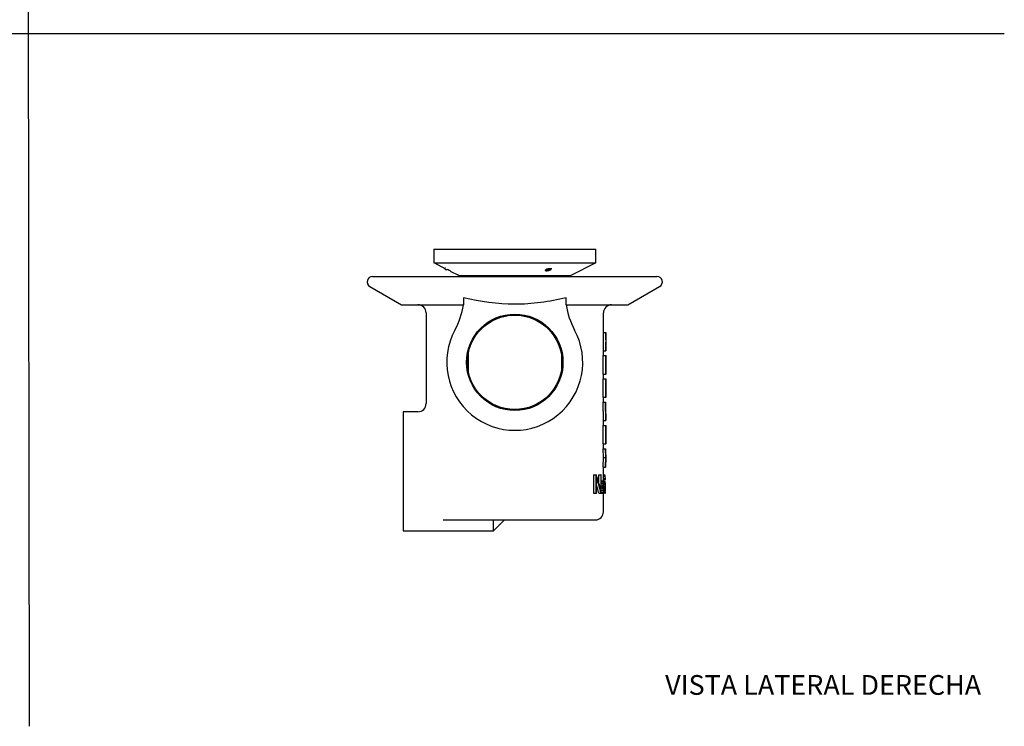
# Model space of a CAD drawing. Units: millimetres. Extents: x 0 to 594, y 0 to 421.
# Drawn here: x 295 to 594, y 0 to 214 of the extents above; entities that cross this region are included whole.
import ezdxf
from ezdxf.enums import TextEntityAlignment as Align
from ezdxf.lldxf.tags import DXFTag

# ---------------------------------------------------------------- set-up
doc = ezdxf.new("R2010")
doc.units = ezdxf.units.MM
for name, color, linetype in [('1-04-0012', 7, 'Continuous'), ('1-04-0019', 7, 'Continuous'), ('1-04-0032', 7, 'Continuous'), ('1-04-0040', 7, 'Continuous'), ('Default', 7, 'Continuous')]:
    doc.layers.add(name, color=color, linetype=linetype)
doc.styles.add('SEACAD_Arial', font='arial.ttf')
tags = doc.linetypes.add('HIDDEN2', pattern=[4.7625, 3.175, -1.5875]).pattern_tags.tags
tags[6:7] = [DXFTag(74, 4), DXFTag(75, 0), DXFTag(340, '0'), DXFTag(46, 0.0), DXFTag(50, 0.0), DXFTag(44, 0.0), DXFTag(45, 0.0)]
tags[4:5] = [DXFTag(74, 4), DXFTag(75, 0), DXFTag(340, '0'), DXFTag(46, 0.0), DXFTag(50, 0.0), DXFTag(44, 0.0), DXFTag(45, 0.0)]

# ---------------------------------------------------------------- blocks, each defined once
blk = doc.blocks.new('SE')
at = {"layer": '1-04-0012', "color": 7, "linetype": 'Continuous'}
for p, q in [((424.14, 138.93), (423.86, 138.68)), ((423.86, 138.68), (424.14, 138.42)), ((424.14, 138.42), (424.66, 138.42)), ((454.7, 138.42), (456.18, 138.42)), ((455.26, 138.68), (456.46, 138.68))]:
    blk.add_line(p, q, dxfattribs=at)
at = {"layer": '1-04-0019', "color": 7, "linetype": 'Continuous'}
for p, q in [((420.61, 144.58), (469.83, 144.58)), ((420.61, 144.58), (420.61, 140.49)), ((469.83, 140.49), (469.83, 144.58)), ((420.61, 140.49), (469.83, 140.49)), ((420.76, 140.39), (423.96, 138.77)), ((425.8, 137.84), (427.93, 136.77)), ((462.51, 136.77), (469.68, 140.39)), ((428.21, 136.58), (462.23, 136.58)), ((429.12, 136.58), (429.38, 136.33)), ((461.06, 136.33), (461.32, 136.58))]:
    blk.add_line(p, q, dxfattribs=at)
for centre, radius, start, end in [((421.12, 141.1), 0.794, 230.8214, 243.1667), ((412.61, 113.75), 27.47, 61.2832, 63.9705), ((469.33, 141.1), 0.794, 296.8333, 309.1786), ((427.21, 135.35), 1.59, 50.9465, 63.1667), ((463.23, 135.35), 1.59, 116.8333, 129.0535)]:
    blk.add_arc(centre, radius, start, end, dxfattribs=at)
for points, knots in [([(456.1, 138.42), (456.03, 138.32), (455.88, 138.2), (455.49, 138.01), (455.26, 137.94), (454.83, 137.9), (454.64, 137.93), (454.38, 138.14), (454.56, 138.39), (454.95, 138.57)], [0.3660577, 0.3660577, 0.3660577, 0.3660577, 0.5, 0.5, 0.625, 0.625, 0.75, 0.75, 1, 1, 1, 1]), ([(454.95, 138.57), (455.14, 138.66), (455.38, 138.72), (455.79, 138.76), (455.96, 138.74), (456.06, 138.68)], [0, 0, 0, 0, 0.125, 0.125, 0.2413072, 0.2413072, 0.2413072, 0.2413072])]:
    blk.add_open_spline(points, degree=3, knots=knots, dxfattribs=at)
at = {"layer": '1-04-0032', "color": 7, "linetype": 'Continuous'}
for p, q in [((431.03, 112.61), (431.03, 107.86)), ((459.41, 108.49), (459.41, 111.99))]:
    blk.add_line(p, q, dxfattribs=at)
at = {"layer": '1-04-0040', "color": 7, "linetype": 'Continuous'}
for p, q in [((402.01, 136.32), (488.34, 136.32)), ((423.27, 136.33), (467.08, 136.33)), ((423.27, 136.33), (423.27, 136.32)), ((467.08, 136.32), (467.08, 136.33)), ((401.19, 133.26), (410.81, 127.7)), ((479.54, 127.7), (489.16, 133.26)), ((429.58, 129.8), (429.58, 127.7)), ((460.76, 127.7), (460.76, 129.8)), ((410.81, 127.7), (429.58, 127.7)), ((460.76, 127.7), (479.54, 127.7)), ((418.25, 125.24), (418.25, 97.69)), ((472.1, 119.34), (472.1, 125.24)), ((472.02, 119.34), (472.77, 119.34)), ((472.02, 119.34), (472.02, 113.75)), ((472.77, 119.34), (472.77, 113.75)), ((472.83, 117.05), (472.83, 119.34)), ((472.83, 117.05), (472.87, 117.05)), ((472.87, 116.39), (472.87, 117.05)), ((472.02, 113.75), (472.77, 113.75)), ((472.1, 112.28), (472.1, 113.75)), ((472.83, 113.75), (472.83, 116.39)), ((472.87, 116.39), (472.83, 116.39)), ((472.02, 112.28), (472.77, 112.28)), ((472.02, 106.69), (472.02, 112.28)), ((472.77, 112.28), (472.87, 112.28)), ((472.77, 106.69), (472.77, 112.28)), ((472.83, 111.62), (472.83, 109.91)), ((472.83, 111.62), (472.87, 111.62)), ((472.87, 111.62), (472.87, 112.3)), ((472.87, 109.91), (472.83, 109.91)), ((472.83, 109.25), (472.83, 107.35)), ((472.83, 109.25), (472.87, 109.25)), ((472.87, 109.25), (472.87, 109.91)), ((472.01, 105.21), (472.77, 105.21)), ((472.01, 99.62), (472.01, 105.21)), ((472.02, 106.69), (472.77, 106.69)), ((472.1, 105.21), (472.1, 106.69)), ((472.87, 106.69), (472.77, 106.69)), ((472.77, 99.62), (472.77, 105.21)), ((472.82, 105.21), (472.82, 100.28)), ((472.87, 107.35), (472.83, 107.35)), ((472.87, 106.67), (472.87, 107.35)), ((472.01, 99.62), (472.77, 99.62)), ((472.1, 98.15), (472.1, 99.62)), ((472.87, 99.62), (472.77, 99.62)), ((472.82, 100.28), (472.87, 100.28)), ((472.87, 99.6), (472.87, 100.28)), ((471.96, 98.15), (472.72, 98.15)), ((472.1, 92.56), (471.96, 98.15)), ((472.72, 98.15), (472.79, 98.15)), ((472.86, 92.56), (472.72, 98.15)), ((411.33, 95.24), (411.33, 59.11)), ((415.79, 95.24), (411.33, 95.24)), ((472.87, 92.56), (472.87, 93.83)), ((472.02, 91.08), (472.77, 91.08)), ((472.02, 85.5), (472.02, 91.08)), ((472.1, 92.56), (472.86, 92.56)), ((472.1, 91.08), (472.1, 92.56)), ((472.77, 91.08), (472.87, 91.08)), ((472.77, 85.5), (472.77, 91.08)), ((472.83, 90.42), (472.87, 90.42)), ((472.83, 90.42), (472.83, 88.71)), ((472.87, 90.42), (472.87, 91.1)), ((472.87, 88.71), (472.83, 88.71)), ((472.83, 88.05), (472.83, 86.15)), ((472.83, 88.05), (472.87, 88.05)), ((472.87, 88.05), (472.87, 88.71)), ((471.98, 84.01), (472.74, 84.01)), ((472.1, 81.33), (471.98, 84.01)), ((472.02, 85.5), (472.77, 85.5)), ((472.1, 84.01), (472.1, 85.5)), ((472.74, 84.01), (472.81, 84.01)), ((472.86, 81.33), (472.74, 84.01)), ((472.87, 85.5), (472.77, 85.5)), ((472.87, 86.15), (472.83, 86.15)), ((472.87, 85.47), (472.87, 86.15)), ((471.96, 78.43), (472.1, 81.33)), ((472.1, 81.33), (472.86, 81.33)), ((472.72, 78.43), (472.86, 81.33)), ((472.87, 80.45), (472.87, 82.16)), ((471.96, 78.43), (472.72, 78.43)), ((472.1, 74.25), (472.1, 78.43)), ((472.8, 78.43), (472.72, 78.43)), ((469.12, 76.07), (469.12, 70.49)), ((469.12, 76.07), (469.8, 76.07)), ((469.85, 76.07), (469.8, 76.07)), ((469.8, 76.07), (469.8, 70.49)), ((470, 70.49), (470, 75.03)), ((470.58, 76.07), (471.3, 76.07)), ((470.58, 76.07), (470.58, 73.96)), ((471.44, 76.07), (471.3, 76.07)), ((471.3, 76.07), (471.3, 71.51)), ((471.44, 70.49), (471.44, 76.07)), ((472.1, 76.07), (472.52, 76.07)), ((472.1, 75.8), (472.6, 75.8)), ((472.1, 75.53), (472.64, 75.53)), ((472.1, 74.98), (472.67, 74.98)), ((472.6, 75.8), (472.52, 76.07)), ((472.64, 75.53), (472.6, 75.8)), ((472.67, 74.98), (472.64, 75.53)), ((472.67, 74.65), (472.67, 74.98)), ((471.44, 74.14), (471.49, 74.25)), ((471.44, 73.99), (472.1, 73.99)), ((471.44, 73.44), (471.96, 73.44)), ((471.44, 72.64), (471.89, 72.64)), ((471.44, 72.1), (471.89, 72.1)), ((471.49, 74.25), (472.23, 74.25)), ((471.89, 72.64), (471.96, 73.44)), ((471.89, 72.1), (471.89, 72.64)), ((471.96, 71.29), (471.89, 72.1)), ((471.96, 73.44), (472.1, 73.99)), ((472.06, 73.38), (471.99, 72.62)), ((471.99, 72.62), (471.99, 72.11)), ((471.99, 72.62), (472.57, 72.62)), ((471.99, 72.12), (472.56, 72.12)), ((471.99, 72.11), (472.06, 71.35)), ((472.12, 73.61), (472.06, 73.38)), ((472.06, 73.38), (472.53, 73.38)), ((472.1, 74.65), (472.67, 74.65)), ((472.1, 74.46), (472.16, 74.46)), ((472.1, 73.99), (472.23, 74.25)), ((472.24, 73.87), (472.12, 73.61)), ((472.12, 73.61), (472.48, 73.61)), ((472.16, 74.46), (472.16, 74.65)), ((472.19, 74.23), (472.16, 74.46)), ((472.23, 74.25), (472.4, 74.25)), ((472.39, 73.87), (472.24, 73.87)), ((472.48, 73.61), (472.39, 73.87)), ((472.4, 74.25), (472.5, 73.99)), ((472.53, 73.38), (472.48, 73.61)), ((472.5, 73.99), (472.58, 73.44)), ((472.52, 71.36), (472.56, 72.12)), ((472.57, 72.62), (472.53, 73.38)), ((472.56, 72.12), (472.57, 72.62)), ((472.58, 73.44), (472.62, 72.64)), ((472.62, 72.1), (472.58, 71.29)), ((472.62, 72.64), (472.62, 72.1)), ((469.12, 70.49), (469.8, 70.49)), ((469.8, 70.49), (470, 70.49)), ((470.68, 70.49), (471.4, 70.49)), ((471.4, 70.49), (471.44, 70.49)), ((471.44, 71.29), (471.96, 71.29)), ((471.44, 70.76), (472.1, 70.76)), ((471.49, 70.49), (471.44, 70.59)), ((471.49, 70.49), (472.23, 70.49)), ((472.1, 70.76), (471.96, 71.29)), ((472.06, 71.36), (472.52, 71.36)), ((472.06, 71.35), (472.12, 71.12)), ((472.23, 70.49), (472.1, 70.76)), ((472.1, 64.86), (472.1, 70.49)), ((472.12, 71.12), (472.48, 71.12)), ((472.12, 71.12), (472.24, 70.87)), ((472.4, 70.49), (472.23, 70.49)), ((472.24, 70.87), (472.39, 70.87)), ((472.39, 70.87), (472.48, 71.12)), ((472.5, 70.76), (472.4, 70.49)), ((472.47, 70.49), (472.71, 70.49)), ((472.48, 71.12), (472.52, 71.36)), ((472.58, 71.29), (472.5, 70.76)), ((472.71, 70.49), (472.59, 71.4)), ((423.39, 62.42), (469.66, 62.42)), ((438.7, 59.11), (438.7, 62.42)), ((438.7, 59.11), (442.01, 62.42)), ((411.33, 59.11), (438.7, 59.11))]:
    blk.add_line(p, q, dxfattribs=at)
for radius in [14.64, 14.34]:
    blk.add_circle((445.17, 110.24), radius, dxfattribs=at)
for centre, radius, start, end in [((402.01, 134.68), 1.64, 90, 240), ((488.34, 134.68), 1.64, 300, 90), ((415.78, 125.24), 2.46, 0, 90), ((406.06, 131.32), 23.8, 331.6756, 351.2465), ((484.28, 131.35), 23.8, 188.8259, 208.368), ((474.57, 125.24), 2.46, 90, 180), ((445.17, 110.24), 20.64, 151.6756, 28.368), ((415.79, 97.7), 2.45, 269.907, 359.984), ((270.8, 92.68), 202.06, 0.1402, 1.5501), ((281.88, 93.85), 190.99, 359.7985, 1.2899), ((422.76, 81.71), 50.1, 0.2057, 2.6284), ((426.17, 82.18), 46.69, 359.6549, 2.2542), ((422.81, 81.04), 50.05, 357.0042, 359.6808), ((421.09, 80.45), 51.78, 357.7635, 0.3502), ((427.95, 60.2), 44.8, 14.6289, 20.7543), ((427.66, 59.47), 45.1, 14.132, 20.1798), ((426.01, 59.55), 45.99, 13.752, 16.9489), ((469.66, 64.86), 2.44, 270, 360)]:
    blk.add_arc(centre, radius, start, end, dxfattribs=at)
blk.add_open_spline([(460.76, 129.8), (458.22, 129.2), (455.65, 128.71), (450.43, 128.04), (447.78, 127.87), (439.91, 127.87), (434.72, 128.58), (429.58, 129.8)], degree=3, knots=[0, 0, 0, 0, 0.25, 0.25, 0.5, 0.5, 1, 1, 1, 1], dxfattribs=at)

msp = doc.modelspace()

# ---------------------------------------------------------------- linework, layer by layer
at = {"layer": 'Default', "color": 7, "linetype": 'HIDDEN2'}
for p, q in [((297.86, -0.25), (297.22, 421.05)), ((-0.09, 210.04), (593.8, 210.04))]:
    msp.add_line(p, q, dxfattribs=at)

# ---------------------------------------------------------------- block references
at = {"layer": 'Default'}
msp.add_blockref('SE', (0, 0), dxfattribs=at)

# ---------------------------------------------------------------- texts
at = {"layer": 'Default', "color": 7, "linetype": 'Continuous', "style": 'SEACAD_Arial'}
msp.add_text('VISTA LATERAL DERECHA', height=6, dxfattribs=at).set_placement((490.83, 15.3), align=Align.TOP_LEFT)

doc.saveas('drawing.dxf')
